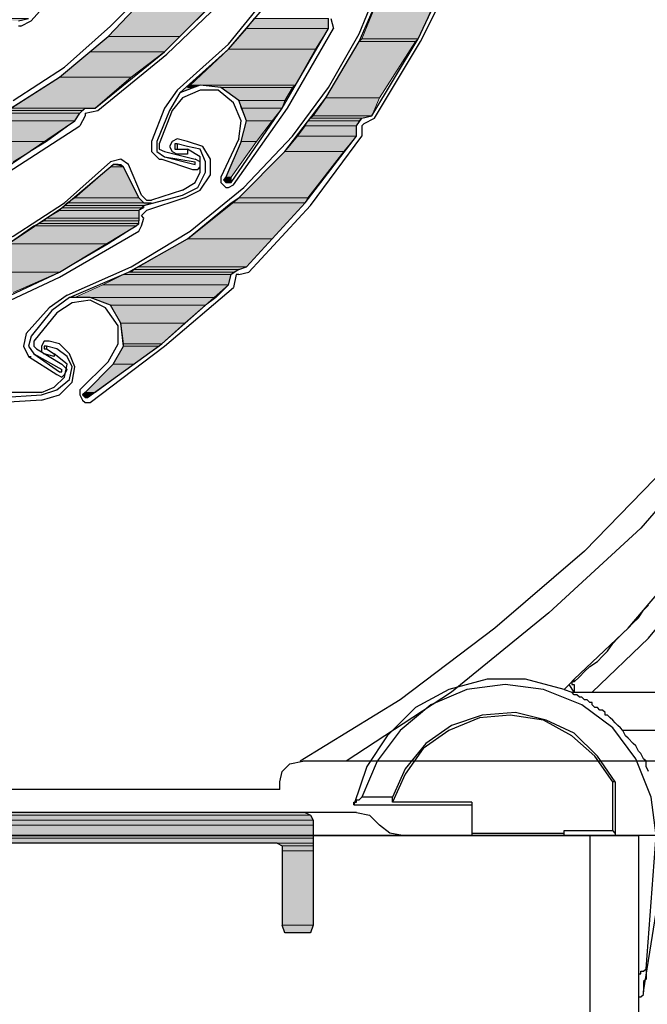
# Model space of a CAD drawing. Units: inches. Extents: x 10 to 4598, y 10 to 832.
# Drawn here: x 259 to 299, y 530 to 594 of the extents above; entities that cross this region are included whole.
import ezdxf

# ---------------------------------------------------------------- set-up
doc = ezdxf.new("R2010")
doc.units = ezdxf.units.IN
doc.header["$MEASUREMENT"] = 0
doc.layers.add('Layer 1', color=7, linetype='Continuous')

# ---------------------------------------------------------------- blocks, each defined once
blk = doc.blocks.new('block 174')
at = {"layer": 'Layer 1', "true_color": 0xffffff}
for points in [[(282.334, 596.43), (280.834, 592.764), (284.5, 592.764)], [(282.334, 596.43), (286.167, 596.43), (284.5, 592.764)], [(267.335, 596.096), (264.335, 592.931), (269.001, 592.931)], [(267.335, 596.096), (272.168, 596.096), (269.001, 592.931)], [(252.335, 594.097), (259.168, 594.097), (258.502, 593.93)], [(273.834, 594.097), (273.334, 593.43), (278.667, 593.43)], [(273.834, 594.097), (278.667, 594.097), (278.667, 593.43)], [(273.334, 593.43), (272.168, 592.097), (277.834, 592.097)], [(273.334, 593.43), (278.667, 593.43), (277.834, 592.097)], [(264.335, 592.931), (263.169, 591.93), (268.001, 591.93)], [(264.335, 592.931), (269.001, 592.931), (268.001, 591.93)], [(280.667, 592.597), (278.5, 588.931), (282, 588.931)], [(280.834, 592.764), (280.667, 592.597), (284.333, 592.597)], [(280.667, 592.597), (284.333, 592.597), (282, 588.931)], [(280.834, 592.764), (284.5, 592.764), (284.333, 592.597)], [(263.169, 591.93), (261.168, 590.264), (265.835, 590.264)], [(263.169, 591.93), (268.001, 591.93), (265.835, 590.264)], [(272.168, 592.097), (269.668, 589.764), (276.501, 589.764)], [(272.168, 592.097), (277.834, 592.097), (276.501, 589.764)], [(261.168, 590.264), (258.002, 588.264), (263.501, 588.264)], [(261.168, 590.264), (265.835, 590.264), (263.501, 588.264)], [(269.501, 589.597), (269.835, 589.597), (269.001, 589.264)], [(269.668, 589.764), (269.501, 589.597), (269.835, 589.597)], [(269.668, 589.764), (270.334, 589.764), (269.835, 589.597)], [(270.334, 589.764), (271.667, 589.597), (276.334, 589.597)], [(270.334, 589.764), (276.501, 589.764), (276.334, 589.597)], [(271.667, 589.597), (272.835, 588.764), (275.834, 588.764)], [(271.667, 589.597), (276.334, 589.597), (275.834, 588.764)], [(272.835, 588.764), (273, 588.264), (275.668, 588.264)], [(272.835, 588.764), (275.834, 588.764), (275.668, 588.264)], [(278.5, 588.931), (277.667, 587.763), (281.5, 587.763)], [(278.5, 588.931), (282, 588.931), (281.5, 587.763)], [(257.835, 588.097), (257.502, 587.93), (262.502, 587.93)], [(257.835, 588.264), (257.835, 588.097), (262.668, 588.097)], [(257.835, 588.264), (262.835, 588.264), (262.668, 588.097)], [(257.835, 588.097), (262.668, 588.097), (262.502, 587.93)], [(273, 588.264), (273.334, 587.431), (275.001, 587.431)], [(273, 588.264), (275.668, 588.264), (275.001, 587.431)], [(256.169, 587.431), (253.668, 586.098), (260.336, 586.098)], [(257.502, 587.93), (256.169, 587.431), (262.168, 587.431)], [(256.169, 587.431), (262.168, 587.431), (260.336, 586.098)], [(257.502, 587.93), (262.502, 587.93), (262.168, 587.431)], [(273.334, 587.431), (273, 586.098), (274.001, 586.098)], [(273.334, 587.431), (275.001, 587.431), (274.001, 586.098)], [(277.334, 587.431), (277.167, 587.098), (280.5, 587.098)], [(277.5, 587.598), (277.334, 587.431), (280.667, 587.431)], [(277.334, 587.431), (280.667, 587.431), (280.5, 587.098)], [(277.667, 587.763), (277.5, 587.598), (280.834, 587.598)], [(277.5, 587.598), (280.834, 587.598), (280.667, 587.431)], [(277.667, 587.763), (281.5, 587.763), (280.834, 587.598)], [(277.167, 587.098), (276.668, 586.43), (280.5, 586.43)], [(277.167, 587.098), (280.5, 587.098), (280.5, 586.43)], [(276.668, 586.43), (275.834, 585.431), (279.668, 585.431)], [(276.668, 586.43), (280.5, 586.43), (279.668, 585.431)], [(253.668, 586.098), (260.336, 586.098), (258.168, 584.765)], [(273, 586.098), (272.001, 583.764), (272.334, 583.764)], [(273, 586.098), (274.001, 586.098), (272.334, 583.764)], [(275.834, 585.431), (272.835, 582.431), (277.334, 582.431)], [(275.834, 585.431), (279.668, 585.431), (277.334, 582.431)], [(264.502, 584.431), (262.168, 582.431), (266.334, 582.431)], [(264.668, 584.598), (264.502, 584.431), (265.335, 584.431)], [(264.502, 584.431), (265.335, 584.431), (266.334, 582.431)], [(264.668, 584.598), (265.168, 584.598), (265.335, 584.431)], [(272.001, 583.764), (271.834, 583.597), (272.334, 583.597)], [(271.834, 583.597), (272.001, 583.432), (272.334, 583.432)], [(271.834, 583.597), (272.334, 583.597), (272.334, 583.432)], [(272.001, 583.764), (272.334, 583.764), (272.334, 583.597)], [(262.168, 582.431), (261.669, 582.098), (266.668, 582.098)], [(262.168, 582.431), (266.334, 582.431), (266.668, 582.098)], [(272.835, 582.431), (272.334, 582.098), (277.167, 582.098)], [(272.835, 582.431), (277.334, 582.431), (277.167, 582.098)], [(261.335, 581.765), (261.168, 581.598), (266.334, 581.598)], [(261.502, 581.932), (261.335, 581.765), (266.668, 581.765)], [(261.335, 581.765), (266.668, 581.765), (266.334, 581.598)], [(261.669, 582.098), (261.502, 581.932), (266.668, 581.932)], [(261.502, 581.932), (266.668, 581.932), (266.668, 581.765)], [(261.669, 582.098), (267.168, 582.098), (266.668, 581.932)], [(272.334, 582.098), (269.501, 579.764), (275.001, 579.764)], [(272.334, 582.098), (277.167, 582.098), (275.001, 579.764)], [(260.336, 581.098), (260.169, 580.931), (266.334, 580.931)], [(261.168, 581.598), (260.336, 581.098), (266.334, 581.098)], [(260.336, 581.098), (266.334, 581.098), (266.334, 580.931)], [(261.168, 581.598), (266.334, 581.598), (266.334, 581.098)], [(259.502, 580.598), (257.835, 579.431), (264.335, 579.431)], [(259.835, 580.764), (259.502, 580.598), (266.168, 580.598)], [(259.502, 580.598), (266.168, 580.598), (264.335, 579.431)], [(260.169, 580.931), (259.835, 580.764), (266.334, 580.764)], [(259.835, 580.764), (266.334, 580.764), (266.168, 580.598)], [(260.169, 580.931), (266.334, 580.931), (266.334, 580.764)], [(269.501, 579.764), (266.334, 577.932), (273.334, 577.932)], [(269.501, 579.764), (275.001, 579.764), (273.334, 577.932)], [(257.835, 579.431), (254.002, 577.598), (261.168, 577.598)], [(257.835, 579.431), (264.335, 579.431), (261.168, 577.598)], [(266.334, 577.932), (266.001, 577.765), (272.835, 577.765)], [(266.334, 577.932), (273.334, 577.932), (272.835, 577.765)], [(253.835, 577.598), (261.168, 577.598), (258.168, 576.265)], [(265.335, 577.432), (264.002, 576.764), (272.168, 576.764)], [(265.668, 577.598), (265.335, 577.432), (272.334, 577.432)], [(265.335, 577.432), (272.334, 577.432), (272.168, 576.764)], [(265.668, 577.598), (272.501, 577.598), (272.334, 577.432)], [(266.001, 577.765), (265.835, 577.598), (272.501, 577.598)], [(266.001, 577.765), (272.835, 577.765), (272.501, 577.598)], [(264.002, 576.764), (262.168, 575.932), (271.335, 575.932)], [(264.002, 576.764), (272.168, 576.764), (271.335, 575.932)], [(263.169, 575.932), (264.502, 575.431), (270.668, 575.431)], [(263.169, 575.932), (271.335, 575.932), (270.668, 575.431)], [(264.502, 575.431), (265.168, 574.265), (269.334, 574.265)], [(264.502, 575.431), (270.668, 575.431), (269.334, 574.265)], [(265.168, 574.265), (265.335, 572.931), (267.834, 572.931)], [(265.168, 574.265), (269.334, 574.265), (267.834, 572.931)], [(265.335, 572.765), (264.668, 571.598), (266.001, 571.598)], [(265.335, 572.931), (265.335, 572.765), (267.668, 572.765)], [(265.335, 572.931), (267.834, 572.931), (267.668, 572.765)], [(265.335, 572.765), (267.668, 572.765), (266.001, 571.598)], [(264.668, 571.598), (262.835, 569.765), (263.501, 569.765)], [(264.668, 571.598), (266.001, 571.598), (263.501, 569.765)], [(262.835, 569.765), (262.668, 569.599), (263.169, 569.599)], [(262.668, 569.599), (262.835, 569.432), (263.002, 569.432)], [(262.668, 569.599), (263.169, 569.599), (263.002, 569.432)], [(262.835, 569.765), (263.501, 569.765), (263.169, 569.599)], [(180.84, 542.433), (180.84, 542.267), (277.5, 542.267)], [(180.84, 542.433), (277.167, 542.433), (277.5, 542.267)], [(180.84, 542.267), (180.84, 541.933), (277.667, 541.933)], [(180.84, 542.267), (277.5, 542.267), (277.667, 541.933)], [(180.84, 541.933), (180.84, 541.601), (277.667, 541.601)], [(180.84, 541.933), (277.667, 541.933), (277.667, 541.601)], [(180.84, 541.601), (181.174, 540.767), (277.667, 540.767)], [(180.84, 541.601), (277.667, 541.601), (277.667, 540.767)], [(181.174, 540.767), (181.84, 540.434), (277.667, 540.434)], [(181.174, 540.767), (277.667, 540.767), (277.667, 540.434)], [(275.334, 540.434), (275.668, 540.267), (277.667, 540.267)], [(275.334, 540.434), (277.667, 540.434), (277.667, 540.267)], [(275.668, 540.267), (275.668, 539.934), (277.667, 539.934)], [(275.668, 540.267), (277.667, 540.267), (277.667, 539.934)], [(275.668, 539.934), (275.668, 535.1), (277.667, 535.1)], [(275.668, 539.934), (277.667, 539.934), (277.667, 535.1)], [(275.668, 535.1), (275.834, 534.601), (277.5, 534.601)], [(275.668, 535.1), (277.667, 535.1), (277.5, 534.601)]]:
    blk.add_hatch(color=7, dxfattribs=at).paths.add_polyline_path(points)
h = blk.add_hatch(color=7, dxfattribs=at)
edge = h.paths.add_edge_path()
edge.add_spline(control_points=[(257.502, 587.93), (257.502, 587.93), (262.502, 587.93), (262.502, 587.93), (262.502, 587.93), (257.502, 587.93), (257.502, 587.93)], knot_values=[0, 0, 0, 0, 1, 1, 1, 2, 2, 2, 2], degree=3, periodic=1)
h = blk.add_hatch(color=7, dxfattribs=at)
edge = h.paths.add_edge_path()
edge.add_spline(control_points=[(257.502, 587.93), (257.502, 587.93), (262.502, 587.93), (262.502, 587.93), (262.502, 587.93), (257.502, 587.93), (257.502, 587.93)], knot_values=[0, 0, 0, 0, 1, 1, 1, 2, 2, 2, 2], degree=3, periodic=1)
h = blk.add_hatch(color=7, dxfattribs=at)
edge = h.paths.add_edge_path()
edge.add_spline(control_points=[(272.001, 583.432), (272.001, 583.432), (272.168, 583.432), (272.168, 583.432), (272.168, 583.432), (272.001, 583.432), (272.001, 583.432)], knot_values=[0, 0, 0, 0, 1, 1, 1, 2, 2, 2, 2], degree=3, periodic=1)
h = blk.add_hatch(color=7, dxfattribs=at)
edge = h.paths.add_edge_path()
edge.add_spline(control_points=[(272.001, 583.432), (272.001, 583.432), (272.168, 583.432), (272.168, 583.432), (272.168, 583.432), (272.001, 583.432), (272.001, 583.432)], knot_values=[0, 0, 0, 0, 1, 1, 1, 2, 2, 2, 2], degree=3, periodic=1)
h = blk.add_hatch(color=7, dxfattribs=at)
edge = h.paths.add_edge_path()
edge.add_spline(control_points=[(261.669, 582.098), (261.669, 582.098), (267.168, 582.098), (267.168, 582.098), (267.168, 582.098), (261.669, 582.098), (261.669, 582.098)], knot_values=[0, 0, 0, 0, 1, 1, 1, 2, 2, 2, 2], degree=3, periodic=1)
h = blk.add_hatch(color=7, dxfattribs=at)
edge = h.paths.add_edge_path()
edge.add_spline(control_points=[(254.002, 577.598), (254.002, 577.598), (261.168, 577.598), (261.168, 577.598), (261.168, 577.598), (254.002, 577.598), (254.002, 577.598)], knot_values=[0, 0, 0, 0, 1, 1, 1, 2, 2, 2, 2], degree=3, periodic=1)
h = blk.add_hatch(color=7, dxfattribs=at)
edge = h.paths.add_edge_path()
edge.add_spline(control_points=[(265.835, 577.598), (265.835, 577.598), (272.501, 577.598), (272.501, 577.598), (272.501, 577.598), (265.835, 577.598), (265.835, 577.598)], knot_values=[0, 0, 0, 0, 1, 1, 1, 2, 2, 2, 2], degree=3, periodic=1)
h = blk.add_hatch(color=7, dxfattribs=at)
edge = h.paths.add_edge_path()
edge.add_spline(control_points=[(262.835, 569.432), (262.835, 569.432), (263.002, 569.432), (263.002, 569.432), (263.002, 569.432), (262.835, 569.432), (262.835, 569.432)], knot_values=[0, 0, 0, 0, 1, 1, 1, 2, 2, 2, 2], degree=3, periodic=1)
h = blk.add_hatch(color=7, dxfattribs=at)
edge = h.paths.add_edge_path()
edge.add_spline(control_points=[(262.835, 569.432), (262.835, 569.432), (263.002, 569.432), (263.002, 569.432), (263.002, 569.432), (262.835, 569.432), (262.835, 569.432)], knot_values=[0, 0, 0, 0, 1, 1, 1, 2, 2, 2, 2], degree=3, periodic=1)
h = blk.add_hatch(color=7, dxfattribs=at)
edge = h.paths.add_edge_path()
edge.add_spline(control_points=[(262.835, 569.432), (262.835, 569.432), (263.002, 569.432), (263.002, 569.432), (263.002, 569.432), (262.835, 569.432), (262.835, 569.432)], knot_values=[0, 0, 0, 0, 1, 1, 1, 2, 2, 2, 2], degree=3, periodic=1)
at = {"layer": 'Layer 1', "color": 7, "lineweight": 25, "true_color": 0xffffff}
for points in [[(269.001, 589.264), (272.168, 592.097), (275.001, 595.43), (277.334, 598.93), (279.334, 602.764), (280.667, 606.93), (281.667, 611.097), (282, 615.263), (281.834, 619.596)], [(268.834, 589.43), (272.168, 592.43), (275.001, 595.931), (277.5, 599.764), (279.334, 603.93)], [(261.834, 575.932), (265.668, 577.598), (269.501, 579.764), (272.835, 582.431), (275.834, 585.431), (278.5, 588.931), (280.667, 592.597), (282.334, 596.43), (283.667, 600.596)], [(276.334, 586.43), (278.667, 589.597), (280.667, 593.098), (282.167, 596.764), (283.334, 600.596)], [(241.002, 583.597), (245.335, 583.931), (249.502, 584.765), (253.668, 586.098), (257.502, 587.93), (261.168, 590.264), (264.335, 592.931), (267.335, 596.096), (269.835, 599.597)], [(258.168, 588.764), (261.502, 590.93), (264.502, 593.597), (267.335, 596.43), (269.668, 599.764)], [(259.335, 593.93), (263.169, 598.264)], [(281.5, 587.763), (284.5, 592.764), (287, 598.097)], [(281.667, 587.598), (284.667, 592.597), (287.333, 597.93)], [(263.501, 588.264), (268.001, 591.93), (272.168, 596.096)], [(263.668, 588.097), (268.168, 591.764), (272.501, 595.931)], [(258.502, 593.93), (259.168, 594.097)], [(258.669, 593.597), (259.335, 593.93)], [(278.667, 593.43), (278.667, 594.097)], [(278.834, 594.097), (279, 593.43)], [(258.669, 593.597), (258.502, 593.597)], [(272.334, 583.432), (275.668, 588.264), (278.667, 593.43)], [(272.501, 583.265), (276, 588.264), (279, 593.43)], [(268.834, 589.43), (268.001, 588.264)], [(273, 586.098), (273.334, 587.431), (272.835, 588.764), (271.667, 589.597), (270.334, 589.764), (269.001, 589.264), (268.335, 588.097)], [(271.502, 589.43), (270.334, 589.43), (269.168, 588.931), (268.502, 588.097)], [(272.835, 586.265), (273, 587.431), (272.501, 588.598), (271.502, 589.43)], [(262.502, 587.93), (262.835, 588.264), (263.501, 588.264)], [(262.835, 587.93), (263.668, 588.097)], [(268.001, 588.264), (267.168, 586.098)], [(268.335, 588.097), (267.501, 586.098)], [(268.502, 588.097), (267.668, 585.931)], [(252.669, 581.765), (257.502, 584.264), (262.168, 587.431)], [(262.168, 587.431), (262.502, 587.93)], [(262.835, 587.763), (262.502, 587.098)], [(262.835, 587.93), (262.835, 587.763)], [(280.5, 587.098), (280.834, 587.598), (281.5, 587.763)], [(281.001, 587.264), (281.667, 587.598)], [(257.835, 584.098), (262.502, 587.098)], [(280.5, 586.43), (280.5, 587.098)], [(281.001, 587.264), (280.834, 587.098)], [(280.834, 587.098), (280.834, 586.43)], [(261.669, 576.098), (265.835, 577.932), (269.668, 580.265), (273.167, 583.098), (276.334, 586.43)], [(268.834, 586.265), (268.502, 586.098), (268.335, 585.764), (268.502, 585.431), (268.834, 585.264)], [(269.501, 586.098), (268.834, 586.265)], [(272.835, 586.265), (271.667, 583.764)], [(273.334, 577.932), (277.167, 582.098), (280.5, 586.43)], [(277.5, 581.932), (280.834, 586.43)], [(267.168, 586.098), (267.168, 585.431), (267.668, 584.93)], [(267.501, 586.098), (267.501, 585.431), (268.001, 585.097)], [(267.668, 585.931), (267.668, 585.598), (268.001, 585.431)], [(268.834, 585.931), (268.668, 585.931), (268.668, 585.598), (268.834, 585.598)], [(268.834, 585.931), (268.834, 585.598)], [(269.501, 585.764), (268.834, 585.931)], [(269.501, 585.598), (269.501, 585.264), (268.834, 585.264)], [(268.834, 585.598), (269.501, 585.598)], [(271.001, 583.931), (271.001, 584.93), (270.501, 585.764), (269.501, 586.098)], [(270.668, 584.098), (270.668, 584.765), (270.334, 585.598), (269.501, 585.764)], [(270.334, 584.098), (270.334, 585.097), (269.501, 585.598)], [(273, 586.098), (272.001, 583.764)], [(265.668, 584.598), (265.168, 584.93), (264.502, 584.765)], [(267.668, 584.93), (267.834, 584.93)], [(267.834, 584.93), (269.835, 584.264), (270.167, 584.264), (270.334, 584.431)], [(268.001, 585.431), (270.002, 584.93)], [(268.001, 585.097), (270.002, 584.765)], [(268.001, 585.097), (270.002, 584.598)], [(270.334, 584.431), (270.334, 584.765), (270.002, 584.93)], [(232.836, 576.098), (237.169, 575.431), (241.336, 575.099), (245.669, 575.431), (249.836, 576.265), (254.002, 577.598), (257.835, 579.431), (261.335, 581.765), (264.668, 584.598)], [(250.67, 576.764), (254.502, 578.264), (258.168, 579.931), (261.502, 582.098), (264.502, 584.765)], [(265.335, 584.431), (265.001, 584.598), (264.668, 584.598)], [(266.334, 582.431), (265.335, 584.431)], [(266.501, 582.598), (265.668, 584.598)], [(270.002, 584.598), (270.002, 584.765)], [(269.168, 582.931), (270.002, 583.432), (270.334, 584.098)], [(269.168, 582.598), (270.167, 583.098), (270.668, 584.098)], [(269.334, 582.431), (270.334, 582.931), (271.001, 583.931)], [(271.667, 583.764), (271.667, 583.432), (272.001, 583.098), (272.168, 583.098), (272.501, 583.265)], [(272.001, 583.764), (271.834, 583.597), (272.001, 583.432), (272.334, 583.432)], [(313.332, 584.098), (309.666, 577.265), (305.332, 570.932), (300.665, 564.932), (295.333, 559.433), (289.501, 554.432), (283.334, 549.767), (276.834, 545.767)], [(269.168, 582.931), (267.168, 582.264)], [(266.334, 582.431), (266.668, 582.098), (267.168, 582.098)], [(266.501, 582.598), (266.835, 582.264), (267.168, 582.264)], [(266.668, 581.932), (269.168, 582.598)], [(269.334, 582.431), (266.835, 581.598)], [(266.668, 581.932), (266.334, 581.598), (266.334, 580.931)], [(273.501, 577.598), (277.5, 581.932)], [(266.334, 580.265), (266.501, 580.598), (266.668, 581.098)], [(266.835, 581.598), (266.668, 581.431), (266.501, 581.264)], [(266.668, 581.098), (266.501, 581.264)], [(255.836, 575.099), (261.168, 577.598), (266.168, 580.598)], [(266.168, 580.598), (266.334, 580.764), (266.334, 580.931)], [(313.332, 580.764), (309.165, 573.766), (304.333, 567.098), (299, 560.933), (293, 555.433), (286.667, 550.266), (279.835, 545.767)], [(255.836, 574.765), (261.168, 577.265), (266.334, 580.265)], [(272.835, 577.765), (273.334, 577.932)], [(272.168, 576.764), (272.334, 577.432)], [(272.835, 577.765), (272.334, 577.432)], [(272.668, 577.432), (272.501, 576.597)], [(272.835, 577.432), (272.668, 577.432)], [(272.835, 577.432), (273.501, 577.598)], [(263.002, 569.432), (267.834, 572.931), (272.168, 576.764)], [(263.169, 569.099), (268.001, 572.765), (272.501, 576.597)], [(261.669, 576.098), (260.501, 575.264)], [(264.668, 571.598), (265.335, 572.765), (265.168, 574.265), (264.502, 575.431), (263.169, 575.932), (261.834, 575.932), (260.668, 575.099)], [(260.501, 575.264), (259.002, 573.599)], [(264.168, 575.264), (263.169, 575.765), (262.001, 575.598), (261.002, 574.932)], [(264.335, 571.765), (265.001, 572.931), (265.001, 574.098), (264.168, 575.264)], [(260.668, 575.099), (259.335, 573.432)], [(261.002, 574.932), (259.502, 573.098)], [(259.002, 573.599), (258.836, 572.765), (259.168, 572.099)], [(259.335, 573.432), (259.168, 572.765), (259.502, 572.266)], [(259.502, 573.098), (259.502, 572.765), (259.668, 572.598)], [(260.501, 573.098), (260.169, 573.098), (260.002, 572.765), (260.002, 572.431), (260.169, 572.266)], [(260.336, 572.765), (260.169, 572.765), (260.169, 572.598), (260.336, 572.598)], [(260.336, 572.765), (260.336, 572.598)], [(261.002, 572.598), (260.336, 572.765)], [(261.168, 572.931), (260.501, 573.098)], [(262.001, 570.432), (262.168, 571.431), (261.834, 572.266), (261.168, 572.931)], [(259.168, 572.099), (261.002, 570.932), (261.335, 570.766), (261.502, 570.932)], [(259.168, 572.099), (259.335, 572.099)], [(259.502, 572.266), (261.335, 571.265)], [(259.502, 572.266), (261.168, 571.098)], [(259.668, 572.598), (261.335, 571.598)], [(260.835, 572.266), (260.835, 572.099), (260.169, 572.266)], [(260.336, 572.598), (260.835, 572.266)], [(261.502, 570.766), (261.669, 571.598), (260.835, 572.266)], [(261.834, 570.599), (262.001, 571.431), (261.669, 572.099), (261.002, 572.598)], [(261.502, 570.932), (261.669, 571.265), (261.335, 571.598)], [(264.335, 571.765), (262.502, 569.931)], [(264.668, 571.598), (262.835, 569.765)], [(294.667, 550.933), (294.999, 551.267), (295.333, 551.599), (295.667, 551.933), (296.167, 552.266), (296.499, 552.6), (296.833, 552.934), (297.166, 553.433), (297.5, 553.766), (297.832, 554.1), (298.166, 554.432), (298.5, 554.766), (298.833, 555.099), (299.165, 555.6), (299.499, 555.932)], [(260.002, 569.765), (260.835, 570.098), (261.502, 570.766)], [(261.168, 571.098), (261.335, 571.098), (261.335, 571.265)], [(295.833, 550.266), (299.499, 553.766), (302.666, 557.599), (305.499, 561.765), (307.665, 566.266), (309.499, 570.932)], [(260.002, 569.599), (261.002, 569.931), (261.834, 570.599)], [(260.002, 569.266), (261.168, 569.599), (262.001, 570.432)], [(257.336, 569.432), (260.002, 569.599)], [(260.002, 569.765), (258.002, 569.765)], [(262.502, 569.931), (262.502, 569.599), (262.668, 569.266), (262.835, 569.099), (263.169, 569.099)], [(262.835, 569.765), (262.668, 569.599), (262.835, 569.432), (263.002, 569.432)], [(260.002, 569.266), (257.502, 569.099)], [(294.333, 550.766), (294.667, 551.1), (298.166, 554.432), (301.166, 557.933)], [(295.833, 550.266), (311.832, 550.266), (313.832, 557.933)], [(294, 550.433), (291.5, 551.1), (289, 551.1), (286.501, 550.433), (284.333, 549.266), (282.501, 547.433), (281.168, 545.433), (280.334, 542.934)], [(294.667, 550.933), (294.5, 550.933), (294.5, 550.766), (294.667, 550.766), (294.667, 550.433)], [(294.667, 550.933), (294.667, 551.1)], [(298.833, 531.936), (299, 531.936), (299, 532.101), (299.165, 532.101), (299.332, 532.267), (300, 540.933), (299.666, 543.433), (298.666, 545.934), (297.166, 547.933), (295.166, 549.433), (292.667, 550.433), (290.167, 550.766), (287.667, 550.433), (285.334, 549.433), (283.334, 547.766), (281.834, 545.767), (280.834, 543.433)], [(294.667, 550.266), (294.333, 550.766), (294, 550.433), (294.5, 550.266), (294.667, 550.266)], [(299.499, 545.1), (299.332, 545.433), (299.332, 545.767), (299.165, 545.934), (299, 546.266), (298.833, 546.433), (298.666, 546.767), (298.5, 546.933), (298.166, 547.267), (297.999, 547.433), (297.832, 547.766), (297.665, 547.933), (297.5, 548.1), (297.333, 548.267), (297.166, 548.433), (297, 548.6), (296.833, 548.767), (296.666, 548.767), (296.666, 548.933), (296.499, 549.099), (296.332, 549.099), (296.167, 549.266), (296, 549.266), (295.833, 549.433), (295.833, 549.6), (295.667, 549.6), (295.5, 549.767), (295.333, 549.767), (295.166, 549.933), (294.999, 549.933), (294.833, 550.1), (294.667, 550.1), (294.5, 550.266)], [(294.667, 550.433), (294.667, 550.266)], [(294.667, 550.266), (295.833, 550.266)], [(297.333, 544.434), (296.167, 546.099), (294.667, 547.599), (292.833, 548.433), (290.833, 548.933), (288.667, 548.767), (286.667, 548.1), (285.001, 546.933), (283.667, 545.267), (282.833, 543.433)], [(297.166, 544.434), (296, 546.099), (294.5, 547.433), (292.667, 548.433), (290.5, 548.767), (288.5, 548.6), (286.501, 547.766), (284.834, 546.6), (283.667, 544.933), (282.833, 543.101)], [(311.499, 547.766), (297.832, 547.766)], [(275.501, 543.933), (275.501, 544.434), (275.668, 545.1), (276.167, 545.6), (277.001, 545.767)], [(314.832, 545.767), (277.001, 545.767)], [(275.501, 543.933), (207.505, 543.933)], [(288.001, 541.1), (294, 541.1), (294, 541.267), (297.166, 541.267), (297.166, 544.434)], [(297.333, 544.434), (297.166, 544.434)], [(297.333, 544.434), (297.333, 540.933), (298.5, 540.933)], [(280.334, 542.934), (280.334, 543.101), (280.5, 543.101), (280.5, 543.266), (280.667, 543.266), (280.834, 543.433)], [(288.001, 543.101), (282.833, 543.101), (282.833, 543.433), (280.834, 543.433)], [(280.334, 542.934), (288.001, 542.934)], [(288.001, 543.101), (288.001, 540.933)], [(277.167, 542.433), (184.673, 542.433)], [(280.5, 542.433), (198.505, 542.433)], [(277.167, 542.433), (277.5, 542.267), (277.667, 541.933), (277.667, 535.1)], [(280.5, 542.433), (281.333, 542.267), (282, 541.601)], [(283.5, 540.933), (282.667, 541.1), (282, 541.601)], [(314.331, 540.933), (198.005, 540.933)], [(257.336, 540.933), (298.833, 540.933)], [(288.001, 540.933), (294, 540.933), (294, 541.1)], [(295.667, 540.933), (298.833, 540.933)], [(295.667, 540.933), (295.667, 445.382)], [(297.333, 541.1), (297.166, 541.267)], [(297.333, 541.1), (297.333, 540.933)], [(298.833, 540.933), (298.833, 445.382)], [(299.332, 532.267), (299.332, 531.602), (299.165, 531.434), (299.165, 530.767), (300, 535.934), (300.166, 541.1)], [(275.334, 540.434), (181.84, 540.434)], [(275.334, 540.434), (275.668, 540.267), (275.668, 539.934)], [(275.668, 539.934), (275.668, 535.1)], [(276.167, 534.601), (275.834, 534.601), (275.668, 535.1)], [(277.667, 535.1), (277.5, 534.601), (276.167, 534.601)], [(298.833, 530.436), (299, 530.436), (299.165, 530.601), (299.165, 530.767)]]:
    blk.add_lwpolyline(points, dxfattribs=at)
at = {"layer": 'Layer 1', "lineweight": 0}
for points in [[(282.334, 596.43), (280.834, 592.764), (284.5, 592.764)], [(282.334, 596.43), (286.167, 596.43), (284.5, 592.764)], [(267.335, 596.096), (264.335, 592.931), (269.001, 592.931)], [(267.335, 596.096), (272.168, 596.096), (269.001, 592.931)], [(252.335, 594.097), (259.168, 594.097), (258.502, 593.93)], [(273.834, 594.097), (273.334, 593.43), (278.667, 593.43)], [(273.834, 594.097), (278.667, 594.097), (278.667, 593.43)], [(273.334, 593.43), (272.168, 592.097), (277.834, 592.097)], [(273.334, 593.43), (278.667, 593.43), (277.834, 592.097)], [(264.335, 592.931), (263.169, 591.93), (268.001, 591.93)], [(264.335, 592.931), (269.001, 592.931), (268.001, 591.93)], [(280.667, 592.597), (278.5, 588.931), (282, 588.931)], [(280.834, 592.764), (280.667, 592.597), (284.333, 592.597)], [(280.667, 592.597), (284.333, 592.597), (282, 588.931)], [(280.834, 592.764), (284.5, 592.764), (284.333, 592.597)], [(263.169, 591.93), (261.168, 590.264), (265.835, 590.264)], [(263.169, 591.93), (268.001, 591.93), (265.835, 590.264)], [(272.168, 592.097), (269.668, 589.764), (276.501, 589.764)], [(272.168, 592.097), (277.834, 592.097), (276.501, 589.764)], [(261.168, 590.264), (258.002, 588.264), (263.501, 588.264)], [(261.168, 590.264), (265.835, 590.264), (263.501, 588.264)], [(269.501, 589.597), (269.835, 589.597), (269.001, 589.264)], [(269.668, 589.764), (269.501, 589.597), (269.835, 589.597)], [(269.668, 589.764), (270.334, 589.764), (269.835, 589.597)], [(270.334, 589.764), (271.667, 589.597), (276.334, 589.597)], [(270.334, 589.764), (276.501, 589.764), (276.334, 589.597)], [(271.667, 589.597), (272.835, 588.764), (275.834, 588.764)], [(271.667, 589.597), (276.334, 589.597), (275.834, 588.764)], [(272.835, 588.764), (273, 588.264), (275.668, 588.264)], [(272.835, 588.764), (275.834, 588.764), (275.668, 588.264)], [(278.5, 588.931), (277.667, 587.763), (281.5, 587.763)], [(278.5, 588.931), (282, 588.931), (281.5, 587.763)], [(257.835, 588.097), (257.502, 587.93), (262.502, 587.93)], [(258.002, 588.264), (257.835, 588.264), (262.835, 588.264)], [(257.835, 588.264), (257.835, 588.097), (262.668, 588.097)], [(257.835, 588.264), (262.835, 588.264), (262.668, 588.097)], [(257.835, 588.097), (262.668, 588.097), (262.502, 587.93)], [(258.002, 588.264), (263.501, 588.264), (262.835, 588.264)], [(273, 588.264), (273.334, 587.431), (275.001, 587.431)], [(273, 588.264), (275.668, 588.264), (275.001, 587.431)], [(256.169, 587.431), (253.668, 586.098), (260.336, 586.098)], [(257.502, 587.93), (256.169, 587.431), (262.168, 587.431)], [(256.169, 587.431), (262.168, 587.431), (260.336, 586.098)], [(257.502, 587.93), (262.502, 587.93), (262.168, 587.431)], [(273.334, 587.431), (273, 586.098), (274.001, 586.098)], [(273.334, 587.431), (275.001, 587.431), (274.001, 586.098)], [(277.334, 587.431), (277.167, 587.098), (280.5, 587.098)], [(277.5, 587.598), (277.334, 587.431), (280.667, 587.431)], [(277.334, 587.431), (280.667, 587.431), (280.5, 587.098)], [(277.667, 587.763), (277.5, 587.598), (280.834, 587.598)], [(277.5, 587.598), (280.834, 587.598), (280.667, 587.431)], [(277.667, 587.763), (281.5, 587.763), (280.834, 587.598)], [(277.167, 587.098), (276.668, 586.43), (280.5, 586.43)], [(277.167, 587.098), (280.5, 587.098), (280.5, 586.43)], [(276.668, 586.43), (275.834, 585.431), (279.668, 585.431)], [(276.668, 586.43), (280.5, 586.43), (279.668, 585.431)], [(253.668, 586.098), (260.336, 586.098), (258.168, 584.765)], [(273, 586.098), (272.001, 583.764), (272.334, 583.764)], [(273, 586.098), (274.001, 586.098), (272.334, 583.764)], [(275.834, 585.431), (272.835, 582.431), (277.334, 582.431)], [(275.834, 585.431), (279.668, 585.431), (277.334, 582.431)], [(264.502, 584.431), (262.168, 582.431), (266.334, 582.431)], [(264.668, 584.598), (264.502, 584.431), (265.335, 584.431)], [(264.502, 584.431), (265.335, 584.431), (266.334, 582.431)], [(265.001, 584.598), (264.668, 584.598), (265.168, 584.598)], [(264.668, 584.598), (265.168, 584.598), (265.335, 584.431)], [(272.001, 583.764), (271.834, 583.597), (272.334, 583.597)], [(271.834, 583.597), (272.001, 583.432), (272.334, 583.432)], [(271.834, 583.597), (272.334, 583.597), (272.334, 583.432)], [(272.001, 583.764), (272.334, 583.764), (272.334, 583.597)], [(272.001, 583.432), (272.334, 583.432), (272.168, 583.432)], [(262.168, 582.431), (261.669, 582.098), (266.668, 582.098)], [(262.168, 582.431), (266.334, 582.431), (266.668, 582.098)], [(272.835, 582.431), (272.334, 582.098), (277.167, 582.098)], [(272.835, 582.431), (277.334, 582.431), (277.167, 582.098)], [(261.335, 581.765), (261.168, 581.598), (266.334, 581.598)], [(261.502, 581.932), (261.335, 581.765), (266.668, 581.765)], [(261.335, 581.765), (266.668, 581.765), (266.334, 581.598)], [(261.669, 582.098), (261.502, 581.932), (266.668, 581.932)], [(261.502, 581.932), (266.668, 581.932), (266.668, 581.765)], [(261.669, 582.098), (267.168, 582.098)], [(261.669, 582.098), (267.168, 582.098), (266.668, 581.932)], [(272.334, 582.098), (269.501, 579.764), (275.001, 579.764)], [(272.334, 582.098), (277.167, 582.098), (275.001, 579.764)], [(260.336, 581.098), (260.169, 580.931), (266.334, 580.931)], [(261.168, 581.598), (260.336, 581.098), (266.334, 581.098)], [(260.336, 581.098), (266.334, 581.098), (266.334, 580.931)], [(261.168, 581.598), (266.334, 581.598), (266.334, 581.098)], [(259.502, 580.598), (257.835, 579.431), (264.335, 579.431)], [(259.835, 580.764), (259.502, 580.598), (266.168, 580.598)], [(259.502, 580.598), (266.168, 580.598), (264.335, 579.431)], [(260.169, 580.931), (259.835, 580.764), (266.334, 580.764)], [(259.835, 580.764), (266.334, 580.764), (266.168, 580.598)], [(260.169, 580.931), (266.334, 580.931), (266.334, 580.764)], [(269.501, 579.764), (266.334, 577.932), (273.334, 577.932)], [(269.501, 579.764), (275.001, 579.764), (273.334, 577.932)], [(257.835, 579.431), (254.002, 577.598), (261.168, 577.598)], [(257.835, 579.431), (264.335, 579.431), (261.168, 577.598)], [(266.334, 577.932), (266.001, 577.765), (272.835, 577.765)], [(266.334, 577.932), (273.334, 577.932), (272.835, 577.765)], [(254.002, 577.598), (253.835, 577.598), (261.168, 577.598)], [(253.835, 577.598), (261.168, 577.598), (258.168, 576.265)], [(265.335, 577.432), (264.002, 576.764), (272.168, 576.764)], [(265.668, 577.598), (265.335, 577.432), (272.334, 577.432)], [(265.335, 577.432), (272.334, 577.432), (272.168, 576.764)], [(265.835, 577.598), (265.668, 577.598), (272.501, 577.598)], [(265.668, 577.598), (272.501, 577.598), (272.334, 577.432)], [(266.001, 577.765), (265.835, 577.598), (272.501, 577.598)], [(266.001, 577.765), (272.835, 577.765), (272.501, 577.598)], [(264.002, 576.764), (262.168, 575.932), (271.335, 575.932)], [(264.002, 576.764), (272.168, 576.764), (271.335, 575.932)], [(262.168, 575.932), (263.169, 575.932), (261.834, 575.932)], [(263.169, 575.932), (264.502, 575.431), (270.668, 575.431)], [(263.169, 575.932), (271.335, 575.932), (270.668, 575.431)], [(264.502, 575.431), (265.168, 574.265), (269.334, 574.265)], [(264.502, 575.431), (270.668, 575.431), (269.334, 574.265)], [(265.168, 574.265), (265.335, 572.931), (267.834, 572.931)], [(265.168, 574.265), (269.334, 574.265), (267.834, 572.931)], [(265.335, 572.765), (264.668, 571.598), (266.001, 571.598)], [(265.335, 572.931), (265.335, 572.765), (267.668, 572.765)], [(265.335, 572.931), (267.834, 572.931), (267.668, 572.765)], [(265.335, 572.765), (267.668, 572.765), (266.001, 571.598)], [(264.668, 571.598), (262.835, 569.765), (263.501, 569.765)], [(264.668, 571.598), (266.001, 571.598), (263.501, 569.765)], [(262.835, 569.765), (262.668, 569.599), (263.169, 569.599)], [(262.668, 569.599), (262.835, 569.432), (263.002, 569.432)], [(262.668, 569.599), (263.169, 569.599), (263.002, 569.432)], [(262.835, 569.765), (263.501, 569.765), (263.169, 569.599)], [(180.84, 542.433), (180.84, 542.267), (277.5, 542.267)], [(180.84, 542.433), (277.167, 542.433), (277.5, 542.267)], [(180.84, 542.267), (180.84, 541.933), (277.667, 541.933)], [(180.84, 542.267), (277.5, 542.267), (277.667, 541.933)], [(180.84, 541.933), (180.84, 541.601), (277.667, 541.601)], [(180.84, 541.933), (277.667, 541.933), (277.667, 541.601)], [(180.84, 541.601), (181.174, 540.767), (277.667, 540.767)], [(180.84, 541.601), (277.667, 541.601), (277.667, 540.767)], [(181.174, 540.767), (181.84, 540.434), (277.667, 540.434)], [(181.174, 540.767), (277.667, 540.767), (277.667, 540.434)], [(275.334, 540.434), (275.668, 540.267), (277.667, 540.267)], [(275.334, 540.434), (277.667, 540.434), (277.667, 540.267)], [(275.668, 540.267), (275.668, 539.934), (277.667, 539.934)], [(275.668, 540.267), (277.667, 540.267), (277.667, 539.934)], [(275.668, 539.934), (275.668, 535.1), (277.667, 535.1)], [(275.668, 539.934), (277.667, 539.934), (277.667, 535.1)], [(275.668, 535.1), (275.834, 534.601), (277.5, 534.601)], [(275.668, 535.1), (277.667, 535.1), (277.5, 534.601)], [(275.834, 534.601), (277.167, 534.601)], [(275.834, 534.601), (277.5, 534.601), (277.167, 534.601)]]:
    blk.add_lwpolyline(points, dxfattribs=at)
for points in [[(257.502, 587.93), (257.502, 587.93), (262.502, 587.93), (262.502, 587.93), (262.502, 587.93), (257.502, 587.93), (257.502, 587.93)], [(257.502, 587.93), (257.502, 587.93), (262.502, 587.93), (262.502, 587.93), (262.502, 587.93), (257.502, 587.93), (257.502, 587.93)], [(272.001, 583.432), (272.001, 583.432), (272.168, 583.432), (272.168, 583.432), (272.168, 583.432), (272.001, 583.432), (272.001, 583.432)], [(272.001, 583.432), (272.001, 583.432), (272.168, 583.432), (272.168, 583.432), (272.168, 583.432), (272.001, 583.432), (272.001, 583.432)], [(261.669, 582.098), (261.669, 582.098), (267.168, 582.098), (267.168, 582.098), (267.168, 582.098), (261.669, 582.098), (261.669, 582.098)], [(254.002, 577.598), (254.002, 577.598), (261.168, 577.598), (261.168, 577.598), (261.168, 577.598), (254.002, 577.598), (254.002, 577.598)], [(265.835, 577.598), (265.835, 577.598), (272.501, 577.598), (272.501, 577.598), (272.501, 577.598), (265.835, 577.598), (265.835, 577.598)], [(262.835, 569.432), (262.835, 569.432), (263.002, 569.432), (263.002, 569.432), (263.002, 569.432), (262.835, 569.432), (262.835, 569.432)], [(262.835, 569.432), (262.835, 569.432), (263.002, 569.432), (263.002, 569.432), (263.002, 569.432), (262.835, 569.432), (262.835, 569.432)], [(262.835, 569.432), (262.835, 569.432), (263.002, 569.432), (263.002, 569.432), (263.002, 569.432), (262.835, 569.432), (262.835, 569.432)]]:
    blk.add_open_spline(points, degree=3, knots=[0, 0, 0, 0, 1, 1, 1, 2, 2, 2, 2], dxfattribs=at)
blk = doc.blocks.new('block 172')
at = {"layer": 'Layer 1'}
blk.add_blockref('block 174', (0, 0), dxfattribs=at)

msp = doc.modelspace()

# ---------------------------------------------------------------- block references
at = {"layer": 'Layer 1'}
msp.add_blockref('block 172', (0, 0), dxfattribs=at)

doc.saveas('drawing.dxf')
